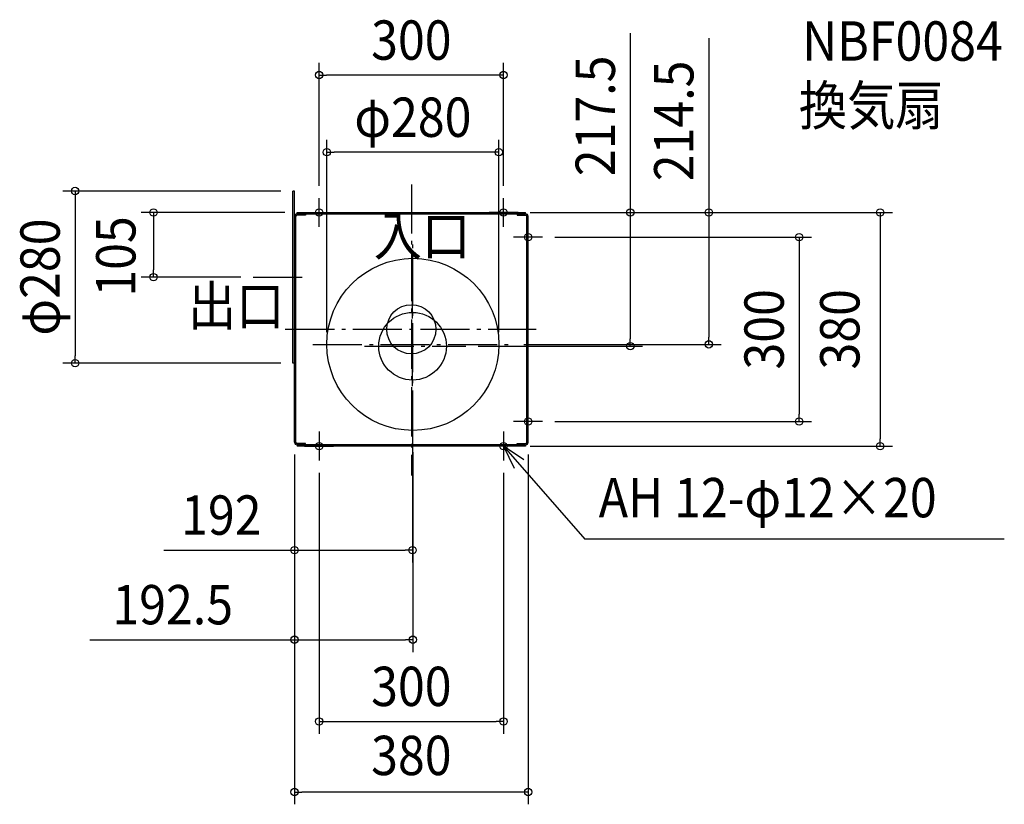
# Model space of a CAD drawing. Extents: x -637 to 965, y -773 to 504.
import ezdxf
from ezdxf.enums import TextEntityAlignment as Align

# ---------------------------------------------------------------- set-up
doc = ezdxf.new("R2010")
doc.units = 0
doc.header["$LTSCALE"] = 20
doc.header["$PDMODE"] = 3
doc.header["$PDSIZE"] = -2
doc.linetypes.add('DASHDOT', pattern=[5.5, 4, -0.6, 0.3, -0.6])
doc.layers.get('DEFPOINTS').update_dxf_attribs({"linetype": 'CONTINUOUS'})
for name, color, linetype in [('ARRANGE', 1, 'CONTINUOUS'), ('BASIS', 6, 'DASHDOT'), ('DETAIL', 5, 'CONTINUOUS'), ('ETC', 61, 'CONTINUOUS'), ('FIX', 7, 'CONTINUOUS'), ('NOTE', 4, 'CONTINUOUS'), ('OUTLINE', 3, 'CONTINUOUS'), ('SIZE', 4, 'CONTINUOUS')]:
    doc.layers.add(name, color=color, linetype=linetype)
doc.styles.get("Standard").update_dxf_attribs({"font": 'SIMPLEX.shx', "width": 0.9, "height": 64, "bigfont": 'BIGFONT.shx'})

msp = doc.modelspace()

# ---------------------------------------------------------------- linework, layer by layer
at = {"layer": 'ARRANGE', "color": 1, "linetype": 'CONTINUOUS'}
msp.add_circle((0, 0), 40, dxfattribs=at)
msp.add_point((0, 0), dxfattribs=at)
at = {"layer": 'BASIS', "color": 6, "linetype": 'DASHDOT'}
for p, q in [((0, 235.752383), (0, -237.56468)), ((2.499986, -179.794769), (2.499986, 141.977964)), ((-257.476803, 85.000008), (-165.599883, 85.000008)), ((1.999986, -92.420336), (1.999986, 50.623005)), ((-205.208778, 0), (203.172418, 0)), ((-160.317612, -24.499992), (162.951609, -24.499992)), ((-76.112765, -27.499992), (88.477644, -27.499992))]:
    msp.add_line(p, q, dxfattribs=at)
at = {"layer": 'DEFPOINTS', "color": 30, "linetype": 'CONTINUOUS'}
for p in [(-150, 413.629756), (-137.500014, 288.031031), (-192.533348, 225.000008), (-150, 213.52942), (150, 213.52942), (-185.976485, 190.000008), (173.529412, 190.000008), (185.976478, 190.000008), (185.976478, 190.000008), (213.52942, 150), (-419.448736, 85.000008), (-257.476803, 85.000008), (-137.500014, -24.499992), (88.477644, -27.499992), (142.499986, -24.499992), (162.951609, -24.499992), (356.252001, -27.499992), (483.991058, -24.499992), (-546.995953, -54.999992), (-192.533348, -54.999992), (1.999986, -92.420336), (213.52942, -150), (630.886739, -150), (-190.000014, -183.74119), (-190.000014, -183.74119), (-190.000014, -183.74119), (2.499986, -179.794769), (173.529412, -190.000008), (190.000008, -183.74119), (762.793066, -190.000008), (-150, -213.52942), (150, -213.52942), (1.999986, -359.170863), (2.499986, -504.921782), (150, -637.815619), (-190.000014, -752.671529)]:
    msp.add_point(p, dxfattribs=at)
at = {"layer": 'DETAIL', "color": 5, "linetype": 'CONTINUOUS'}
for p, q in [((-192.533348, 161.17826), (-192.533348, 225.000008)), ((-190.000014, 225.000008), (-192.533348, 225.000008)), ((-190.000014, 183.741182), (-190.000014, 225.000008)), ((-190.000014, -90.590276), (-190.000014, 183.741184)), ((-190.000014, -92.420336), (-190.000014, 183.741184)), ((-187.76472, -92.573742), (-187.76472, 183.741184)), ((-185.976485, 190.000008), (185.976478, 190.000008)), ((-185.976485, 187.764714), (-185.976485, 190.000008)), ((-185.976485, 187.764714), (185.976478, 187.764714)), ((-172.11766, 185.52942), (-185.976485, 185.52942)), ((-172.11766, 187.764714), (-172.11766, 185.52942)), ((172.117654, 187.764714), (172.117654, 185.52942)), ((172.117654, 185.52942), (185.976478, 185.52942)), ((185.976478, 187.764714), (185.976478, 190.000008)), ((187.764714, -183.74119), (187.764714, 183.741184)), ((190.000008, -183.74119), (190.000008, 183.741184)), ((-192.533348, -54.999992), (-192.533348, 161.17826)), ((-190.000014, -54.999992), (-192.533348, -54.999992)), ((-190.000014, -183.74119), (-190.000014, -92.420336)), ((-187.76472, -183.74119), (-187.76472, -92.573742)), ((-172.11766, -185.529426), (-185.976485, -185.529426)), ((-185.976485, -187.76472), (-185.976485, -190.000014)), ((-0.000006, -187.76472), (-185.976485, -187.76472)), ((-0.000006, -190.000014), (-185.976485, -190.000014)), ((-172.11766, -187.76472), (-172.11766, -185.529426)), ((185.976478, -187.76472), (-0.000006, -187.76472)), ((185.976478, -190.000014), (-0.000006, -190.000014)), ((172.117654, -185.529426), (185.976478, -185.529426)), ((172.117654, -187.76472), (172.117654, -185.529426)), ((185.976478, -187.76472), (185.976478, -190.000014))]:
    msp.add_line(p, q, dxfattribs=at)
for centre, radius in [((2.499986, -24.499992), 140), ((1.999986, -27.499992), 55)]:
    msp.add_circle(centre, radius, dxfattribs=at)
for centre, radius, start, end in [((-185.976485, 183.741184), 4.02353, 90, 180), ((-185.976485, 183.741184), 1.788235, 90, 180), ((185.976478, 183.741184), 4.02353, 0, 90), ((185.976478, 183.741184), 1.788235, 0, 90), ((-185.976485, -183.74119), 4.02353, 180, 270), ((-185.976485, -183.74119), 1.788235, 180, 270), ((185.976478, -183.74119), 1.788235, 270, 0), ((185.976478, -183.74119), 4.02353, 270, 0)]:
    msp.add_arc(centre, radius, start, end, dxfattribs=at)
at = {"layer": 'FIX', "color": 11, "linetype": 'CONTINUOUS'}
for centre in [(-150, 190.000008), (150, 190.000008), (190.000008, 150), (190.000008, -150), (-150, -190.000008), (150, -190.000008)]:
    msp.add_circle(centre, 6, dxfattribs=at)
at = {"layer": 'NOTE', "color": 4, "linetype": 'CONTINUOUS'}
for p, q in [((-150, 166.470588), (-150, 213.529428)), ((150, 166.470588), (150, 213.529428)), ((-173.52942, 190.000008), (-126.47058, 190.000008)), ((173.52942, 190.000008), (126.47058, 190.000008)), ((190.000008, 126.47058), (190.000008, 173.52942)), ((213.529428, 150), (166.470588, 150)), ((190.000008, -173.52942), (190.000008, -126.47058)), ((213.529428, -150), (166.470588, -150)), ((-150, -166.470588), (-150, -213.529428)), ((150, -166.470588), (150, -213.529428)), ((-173.52942, -190.000008), (-126.47058, -190.000008)), ((173.52942, -190.000008), (126.47058, -190.000008)), ((150, -190.000014), (282.314755, -341.531055)), ((183.153346, -212.379819), (150, -190.000014)), ((150, -190.000014), (167.521737, -225.958167)), ((964.659903, -341.531055), (282.314755, -341.531055))]:
    msp.add_line(p, q, dxfattribs=at)
at = {"layer": 'OUTLINE', "color": 3, "linetype": 'CONTINUOUS'}
for p, q in [((-190.000014, 183.741184), (-190.000014, 225.000008)), ((-190.000014, -92.420336), (-190.000014, 183.741184)), ((-185.976485, 187.764714), (-185.976485, 190.000008)), ((-185.976485, 190.000008), (185.976478, 190.000008)), ((185.976478, 187.764714), (185.976478, 190.000008)), ((190.000008, -183.74119), (190.000008, 183.741184)), ((-190.000014, -183.74119), (-190.000014, -92.420336)), ((-185.976485, -187.76472), (-185.976485, -190.000014)), ((185.976478, -190.000014), (-185.976485, -190.000014)), ((185.976478, -187.76472), (185.976478, -190.000014))]:
    msp.add_line(p, q, dxfattribs=at)
for centre, start, end in [((-185.976485, 183.741184), 90, 180), ((185.976478, 183.741184), 0, 90), ((-185.976485, -183.74119), 180, 270), ((185.976478, -183.74119), 270, 0)]:
    msp.add_arc(centre, 4.02353, start, end, dxfattribs=at)
at = {"layer": 'SIZE', "color": 30, "linetype": 'CONTINUOUS'}
for p, q in [((356.252001, 481.92168), (356.252001, 190.000008)), ((483.991058, 473.735402), (483.991058, 190.000008)), ((-150, 233.52942), (-150, 433.629756)), ((150, 233.52942), (150, 433.629756)), ((-150, 413.629756), (-138, 413.629756)), ((138, 413.629756), (-138, 413.629756)), ((150, 413.629756), (138, 413.629756)), ((-137.500014, -4.499992), (-137.500014, 308.031031)), ((142.499986, -4.499992), (142.499986, 308.031031)), ((-137.500014, 288.031031), (-125.500014, 288.031031)), ((130.499986, 288.031031), (-125.500014, 288.031031)), ((142.499986, 288.031031), (130.499986, 288.031031)), ((-212.533348, 225.000008), (-566.995953, 225.000008)), ((-546.995953, 225.000008), (-546.995953, 213.000008)), ((-546.995953, 213.000008), (-546.995953, -42.999992)), ((-205.976485, 190.000008), (-439.448736, 190.000008)), ((-419.448736, 190.000008), (-419.448736, 178.000008)), ((-419.448736, 178.000008), (-419.448736, 97.000008)), ((193.529412, 190.000008), (503.991058, 190.000008)), ((205.976478, 190.000008), (782.793066, 190.000008)), ((205.976478, 190.000008), (376.252001, 190.000008)), ((356.252001, 190.000008), (356.252001, 178.000008)), ((356.252001, 178.000008), (356.252001, -15.499992)), ((483.991058, 190.000008), (483.991058, 178.000008)), ((483.991058, 178.000008), (483.991058, -12.499992)), ((762.793066, 190.000008), (762.793066, 178.000008)), ((762.793066, 178.000008), (762.793066, -178.000008)), ((233.52942, 150), (650.886739, 150)), ((630.886739, 150), (630.886739, 138)), ((630.886739, 138), (630.886739, -138)), ((-419.448736, 85.000008), (-419.448736, 97.000008)), ((-277.476803, 85.000008), (-439.448736, 85.000008)), ((356.252001, -27.499992), (356.252001, -15.499992)), ((483.991058, -24.499992), (483.991058, -12.499992)), ((108.477644, -27.499992), (376.252001, -27.499992)), ((182.951609, -24.499992), (503.991058, -24.499992)), ((-546.995953, -54.999992), (-546.995953, -42.999992)), ((-212.533348, -54.999992), (-566.995953, -54.999992)), ((1.999986, -112.420336), (1.999986, -379.170863)), ((630.886739, -150), (630.886739, -138)), ((233.52942, -150), (650.886739, -150)), ((193.529412, -190.000008), (782.793066, -190.000008)), ((762.793066, -190.000008), (762.793066, -178.000008)), ((-190.000014, -203.74119), (-190.000014, -379.170863)), ((-190.000014, -203.74119), (-190.000014, -772.671529)), ((-190.000014, -203.74119), (-190.000014, -524.921782)), ((2.499986, -199.794769), (2.499986, -524.921782)), ((190.000008, -203.74119), (190.000008, -772.671529)), ((-150, -233.52942), (-150, -657.815619)), ((150, -233.52942), (150, -657.815619)), ((-402.62656, -359.170863), (-190.000014, -359.170863)), ((-190.000014, -359.170863), (-178.000014, -359.170863)), ((-178.000014, -359.170863), (-10.000014, -359.170863)), ((1.999986, -359.170863), (-10.000014, -359.170863)), ((-522.90023, -504.921782), (-190.000014, -504.921782)), ((-190.000014, -504.921782), (-178.000014, -504.921782)), ((-178.000014, -504.921782), (-9.500014, -504.921782)), ((2.499986, -504.921782), (-9.500014, -504.921782)), ((-150, -637.815619), (-138, -637.815619)), ((-138, -637.815619), (138, -637.815619)), ((150, -637.815619), (138, -637.815619)), ((-190.000014, -752.671529), (-178.000014, -752.671529)), ((178.000008, -752.671529), (-178.000014, -752.671529)), ((190.000008, -752.671529), (178.000008, -752.671529))]:
    msp.add_line(p, q, dxfattribs=at)
for centre in [(-150, 413.629756), (150, 413.629756), (-137.500014, 288.031031), (142.499986, 288.031031), (-546.995953, 225.000008), (-419.448736, 190.000008), (356.252001, 190.000008), (483.991058, 190.000008), (762.793066, 190.000008), (630.886739, 150), (-419.448736, 85.000008), (356.252001, -27.499992), (483.991058, -24.499992), (-546.995953, -54.999992), (630.886739, -150), (762.793066, -190.000008), (-190.000014, -359.170863), (1.999986, -359.170863), (-190.000014, -504.921782), (2.499986, -504.921782), (-150, -637.815619), (150, -637.815619), (-190.000014, -752.671529), (190.000008, -752.671529)]:
    msp.add_circle(centre, 6, dxfattribs=at)

# ---------------------------------------------------------------- texts
at = {"layer": 'ETC', "color": 61, "linetype": 'CONTINUOUS', "width": 0.9}
for s, p in [('NBF0084', (635.932456, 437.036537)), ('換気扇', (630.365691, 332.165893))]:
    msp.add_text(s, height=64, dxfattribs=at).set_placement(p)
at = {"layer": 'NOTE', "color": 4, "linetype": 'CONTINUOUS', "width": 0.9}
for s, p in [('入口', (-61.259008, 120.089743)), ('出口', (-363.711145, 6.198186)), ('AH 12-φ12×20', (304.805762, -305.786856))]:
    msp.add_text(s, height=64, dxfattribs=at).set_placement(p)
at = {"layer": 'SIZE', "color": 30, "linetype": 'CONTINUOUS', "width": 0.9}
for s, p in [('300', (0, 438.539814)), ('φ280', (2.499986, 313.031031)), ('192', (-309.055132, -334.170863)), ('192.5', (-388.185944, -479.921782)), ('300', (0, -612.815619)), ('380', (-0.000003, -725.155113))]:
    msp.add_text(s, height=64, dxfattribs=at).set_placement(p, align=Align.CENTER)
for s, p in [('217.5', (331.252001, 347.207394)), ('214.5', (458.991058, 339.021117)), ('φ280', (-571.995953, 85.000008)), ('105', (-448.746141, 118.526923)), ('300', (605.886739, 0)), ('380', (729.071464, 0))]:
    msp.add_text(s, height=64, rotation=90, dxfattribs=at).set_placement(p, align=Align.CENTER)

doc.saveas('drawing.dxf')
